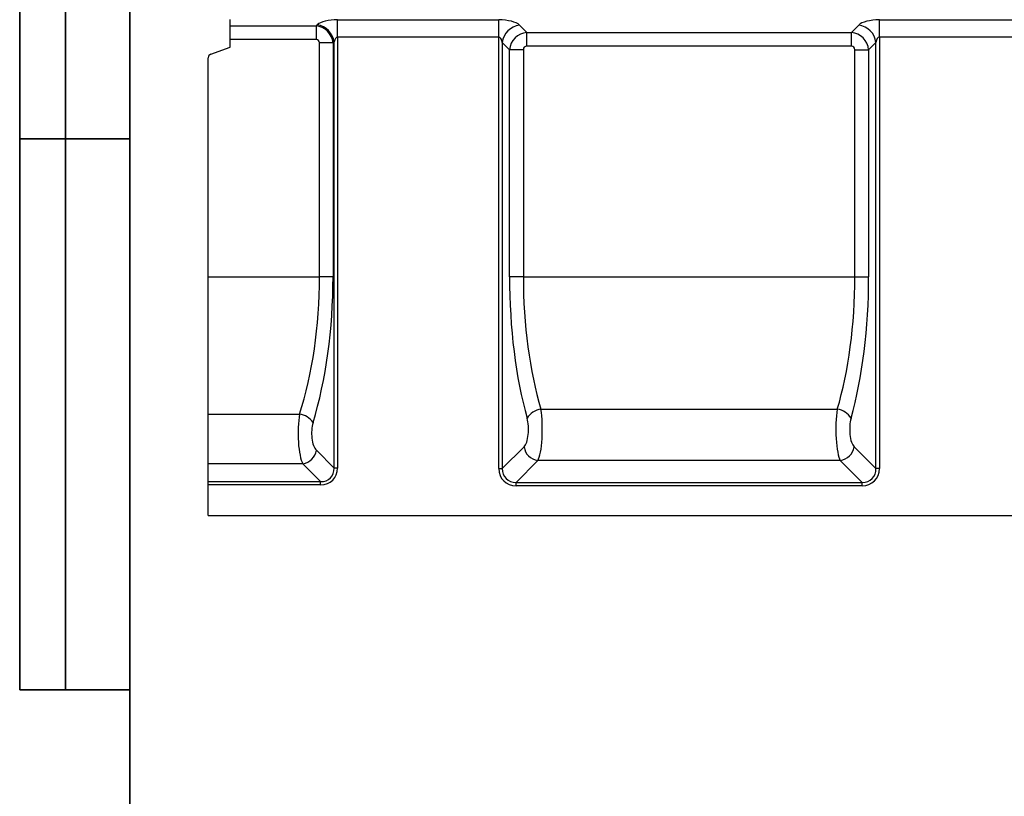
# Model space of a CAD drawing. Units: millimetres. Extents: x 8 to 458, y 1 to 291.
# Drawn here: x 8 to 115, y 159 to 244 of the extents above; entities that cross this region are included whole.
import ezdxf

# ---------------------------------------------------------------- set-up
doc = ezdxf.new("R2010")
doc.units = ezdxf.units.MM
doc.layers.add('FORMAT', color=7, linetype='Continuous')

msp = doc.modelspace()

# ---------------------------------------------------------------- linework, layer by layer
at = {"color": 7, "linetype": 'Continuous', "lineweight": 25}
for p, q in [((30.9306, 243.3163), (30.9306, 243.9886)), ((40.2641, 243.3163), (40.3918, 243.4258)), ((42.601, 243.958), (60.16, 243.958)), ((42.601, 242.0787), (42.601, 243.958)), ((60.16, 242.0787), (60.16, 243.958)), ((62.4153, 243.3833), (63.2102, 242.5883)), ((98.5509, 242.5883), (99.3458, 243.3833)), ((101.6011, 243.958), (119.06, 243.958)), ((101.6011, 242.0787), (101.6011, 243.958)), ((30.9306, 243.3163), (40.2641, 243.3163)), ((30.9306, 241.8128), (30.9306, 243.3163)), ((40.2641, 243.3163), (40.2641, 241.8128)), ((63.2102, 242.5883), (98.5509, 242.5883)), ((63.2102, 241.0848), (63.2102, 242.5883)), ((98.5509, 241.0848), (98.5509, 242.5883)), ((40.2641, 241.8128), (30.9306, 241.8128)), ((30.9306, 240.9886), (30.9306, 241.8128)), ((42.1134, 241.444), (40.6406, 241.444)), ((40.6406, 215.9886), (40.6406, 241.444)), ((42.2328, 241.5464), (42.1134, 241.444)), ((42.1134, 241.444), (42.1134, 215.9886)), ((42.2328, 195.1591), (42.2328, 241.5464)), ((60.16, 242.0787), (42.601, 242.0787)), ((42.601, 242.0787), (42.601, 195.1591)), ((60.16, 195.0975), (60.16, 242.0787)), ((60.5359, 241.5039), (60.5359, 195.0975)), ((61.3308, 240.709), (60.5359, 241.5039)), ((101.2252, 241.5039), (100.4303, 240.709)), ((101.2252, 195.0975), (101.2252, 241.5039)), ((119.06, 242.0787), (101.6011, 242.0787)), ((101.6011, 242.0787), (101.6011, 195.0975)), ((28.7937, 240.2109), (30.9306, 240.9886)), ((61.3308, 215.9886), (61.3308, 240.709)), ((62.8343, 240.709), (61.3308, 240.709)), ((62.8343, 240.709), (62.8343, 215.9886)), ((98.5509, 241.0848), (63.2102, 241.0848)), ((98.9268, 215.9886), (98.9268, 240.709)), ((98.9268, 240.709), (100.4303, 240.709)), ((100.4303, 240.709), (100.4303, 215.9886)), ((28.5306, 215.9886), (28.5306, 239.835)), ((28.5306, 215.9886), (40.6406, 215.9886)), ((28.5306, 201.0381), (28.5306, 215.9886)), ((42.1134, 215.9886), (40.6406, 215.9886)), ((62.8343, 215.9886), (61.3308, 215.9886)), ((62.8343, 215.9886), (98.9268, 215.9886)), ((98.9268, 215.9886), (100.4303, 215.9886)), ((64.7483, 201.5597), (97.0128, 201.5597)), ((28.5306, 201.0381), (38.4671, 201.0381)), ((28.5306, 195.6219), (28.5306, 201.0381)), ((60.5359, 195.0975), (62.9177, 197.4793)), ((98.8434, 197.4793), (101.2252, 195.0975)), ((40.2973, 197.0947), (42.2328, 195.1591)), ((38.8245, 195.6219), (28.5306, 195.6219)), ((28.5306, 193.6863), (28.5306, 195.6219)), ((40.76, 193.6863), (38.8245, 195.6219)), ((42.601, 195.1591), (42.2328, 195.1591)), ((64.4212, 195.9758), (62.0394, 193.594)), ((97.3399, 195.9758), (64.4212, 195.9758)), ((99.7217, 193.594), (97.3399, 195.9758)), ((60.16, 195.0975), (60.5359, 195.0975)), ((101.6011, 195.0975), (101.2252, 195.0975)), ((28.5306, 193.6863), (40.76, 193.6863)), ((28.5306, 193.3181), (28.5306, 193.6863)), ((40.76, 193.3181), (28.5306, 193.3181)), ((28.5306, 189.9886), (28.5306, 193.3181)), ((40.76, 193.3181), (40.76, 193.6863)), ((62.0394, 193.2181), (62.0394, 193.594)), ((62.0394, 193.594), (99.7217, 193.594)), ((99.7217, 193.2181), (62.0394, 193.2181)), ((99.7217, 193.2181), (99.7217, 193.594)), ((28.5306, 189.9886), (227.9306, 189.9886))]:
    msp.add_line(p, q, dxfattribs=at)
for centre, radius, start, end in [((40.0431, 241.2428), 2.2107, 7.894499, 80.923541), ((62.6991, 241.2201), 2.1817, 97.474449, 172.525551), ((99.062, 241.2201), 2.1817, 7.474449, 82.525551), ((28.9306, 239.835), 0.4, 110, 180), ((64.9705, 199.5737), 1.9984, 96.383454, 149.715206), ((96.7906, 199.5737), 1.9984, 30.284794, 83.616546), ((38.1611, 198.928), 2.1322, 33.464399, 81.750272), ((64.6483, 197.7064), 1.7454, 187.474449, 262.525551), ((97.1128, 197.7064), 1.7454, 277.474449, 352.525551), ((38.5243, 197.3949), 1.7983, 279.610528, 350.389472)]:
    msp.add_arc(centre, radius, start, end, dxfattribs=at)
for centre, major_axis, ratio, start_param, end_param in [((42.601, 243.0845), (2.4, 0), 0.36397023, 1.57079633, 2.74016693), ((60.16, 243.0845), (2.4, 0), 0.36397023, 0.34906585, 1.57079633), ((101.6011, 243.0845), (2.4, 0), 0.36397023, 1.57079633, 2.7925268), ((40.206, 241.3871), (-1.3019, 1.5183), 0.92739865, 4.06990696, 5.50666436), ((63.26, 240.6592), (1.4142, 1.4142), 0.93624107, 0.84402127, 2.29757138), ((98.5011, 240.6592), (1.4142, -1.4142), 0.93624107, 0.84402127, 2.29757138), ((40.206, 241.3871), (-0.3479, -0.2983), 0.87282062, 2.49911063, 3.93586804), ((42.601, 241.2051), (0, 0.8735), 0.4579129, 0, 1.1693706), ((60.16, 241.2051), (0, 0.8735), 0.4579129, 5.06145483, 6.28318531), ((101.6011, 241.2051), (0, 0.8735), 0.4579129, 0, 1.22173048), ((63.26, 240.6592), (0.3181, -0.3181), 0.88912649, 2.4148176, 3.86836771), ((98.5011, 240.6592), (-0.3181, -0.3181), 0.88912649, 2.4148176, 3.86836771), ((29.0948, 215.9886), (0, 25.6), 0.45100449, 4.0887354, 4.71238898), ((30.5677, 215.9886), (0, 27.2), 0.42447482, 4.0887354, 4.71238898), ((70.5029, 215.9886), (0, 25.2), 0.36397023, 1.57079633, 2.22861785), ((72.0064, 215.9886), (0, 23.6), 0.38864618, 1.57079633, 2.22861785), ((89.7547, 215.9886), (0, 23.6), 0.38864618, 4.05456745, 4.71238898), ((91.2582, 215.9886), (0, 25.2), 0.36397023, 4.05456745, 4.71238898), ((64.1723, 199.3587), (0, 3.6), 0.20220569, 3.4906585, 5.37021051), ((97.5888, 199.3587), (0, 3.6), 0.20220569, 0.9129748, 2.7925268), ((39.1562, 198.9357), (0, 3.6), 0.23581934, 0.94714275, 2.74016693), ((62.6688, 199.3587), (0, 2), 0.36397023, 3.4906585, 5.37021051), ((99.0923, 199.3587), (0, 2), 0.36397023, 0.9129748, 2.7925268), ((40.629, 198.9357), (0, 2), 0.42447482, 0.94714275, 2.74016693), ((40.4283, 195.4909), (-1.6495, 1.6495), 0.85738017, 2.43282959, 3.85035571), ((40.4283, 195.4909), (1.407, -1.407), 0.80412701, 5.57442225, 6.99194837), ((62.2884, 195.3465), (1.5906, 1.5906), 0.88912649, 2.4148176, 3.86836771), ((62.2884, 195.3465), (1.3391, 1.3391), 0.84488532, 2.4148176, 3.86836771), ((99.4727, 195.3465), (-1.5906, 1.5906), 0.88912649, 2.4148176, 3.86836771), ((99.4727, 195.3465), (1.3391, -1.3391), 0.84488532, 5.55641025, 7.00996036)]:
    msp.add_ellipse(centre, major_axis=major_axis, ratio=ratio, start_param=start_param, end_param=end_param, dxfattribs=at)
at = {"layer": 'FORMAT', "color": 7, "lineweight": 35}
for p, q in [((8, 291), (8, 171)), ((13, 171), (13, 291)), ((20, 291), (20, 5)), ((20, 231), (8, 231)), ((8, 171), (20, 171))]:
    msp.add_line(p, q, dxfattribs=at)

doc.saveas('drawing.dxf')
